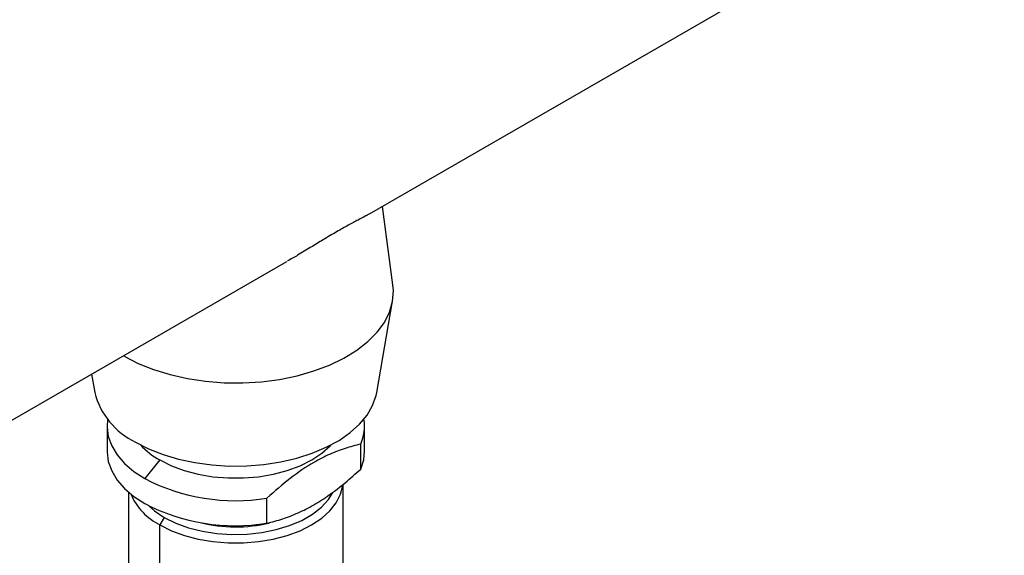
# Model space of a CAD drawing. Extents: x 1.1 to 30.4, y 4.3 to 20.4.
# Drawn here: x 19.8 to 20.4, y 19.2 to 19.5 of the extents above; entities that cross this region are included whole.
import ezdxf

# ---------------------------------------------------------------- set-up
doc = ezdxf.new("R2010")
doc.units = 0
doc.header["$MEASUREMENT"] = 0
doc.layers.get('0').update_dxf_attribs({"linetype": 'CONTINUOUS'})

msp = doc.modelspace()

# ---------------------------------------------------------------- linework, layer by layer
at = {"color": 7, "linetype": 'Continuous'}
for p, q in [((20.02822433202702, 19.35935906358572), (20.67644762692361, 19.73357040641712)), ((20.04079260050905, 19.3213816287474), (20.0351228231314, 19.36334147773221)), ((19.8107297877072, 19.23380213570424), (19.98407223701178, 19.33387060167059)), ((20.0321287950745, 19.26376112185224), (20.04062792118273, 19.31273836874351)), ((19.87952460452525, 19.27351653810848), (19.88121748271385, 19.26376112185224)), ((19.8877755010989, 19.24575569012051), (19.8877755010989, 19.23236099176281)), ((20.02557077668946, 19.23236099176281), (20.02557077668946, 19.24575569012051)), ((20.02352501334217, 19.22274067994167), (20.02352501334217, 19.23613537829938)), ((19.91599153567195, 19.22762857981546), (19.9079551520014, 19.21763139492977)), ((20.01408783705691, 19.16806643964582), (20.01408783705691, 19.2145983263236)), ((19.89925844073145, 19.21037521886338), (19.89925844073145, 19.16806643964582)), ((19.97333781340523, 19.1937682261141), (19.97333781340523, 19.2071629244718)), ((19.91839472062128, 19.19686863289809), (19.91607481648353, 19.19285044107461)), ((19.91607481648353, 19.14462952698686), (19.91607481648353, 19.19285044107461))]:
    msp.add_line(p, q, dxfattribs=at)
at = {"color": 7, "linetype": 'Continuous', "flags": 128}
for points in [[(19.89701100423156, 19.28315138334711), (19.90448619687687, 19.27931953971896), (19.91269397979292, 19.27602498000731), (19.92151913369924, 19.27331395260874), (19.93083777277997, 19.27122451440529), (19.94051908376913, 19.26978599652923), (19.9504271622821, 19.26901859261826), (19.96042292061537, 19.26893307534113), (19.97036604023289, 19.26953064517295), (19.98011694153083, 19.27080291354318), (19.9895387432292, 19.27273202059273), (19.998499183885, 19.27529088588729), (20.00687247855294, 19.27844358856722), (20.01454108453039, 19.28214587159772), (20.02139735139921, 19.28634576304053), (20.02734503220168, 19.29098430562608), (20.03230063453681, 19.29599638438426), (20.03619459261064, 19.30131164071594), (20.03897224378746, 19.3068554600734), (20.04059459593345, 19.31255001938506), (20.0410388747807, 19.31831537952082), (20.04079260050905, 19.3213816287474)], [(19.90305087465419, 19.23716936213794), (19.9100468524814, 19.23359992353948), (19.91774963728239, 19.23055384742689), (19.92604246269139, 19.22807730920904), (19.93479961792843, 19.22620785068087), (19.94388835344667, 19.22497381092805), (19.95317089328021, 19.2243938967353), (19.96250652358726, 19.22447689901068), (19.97175372572859, 19.22522155952429), (19.98077232154581, 19.2266165899818), (19.98942559831938, 19.2286408431435), (19.99758238119409, 19.23126363339487), (20.00511902165612, 19.23444520190922), (20.01192127191849, 19.23813731935099), (20.01788601680106, 19.24228401698329), (20.02292283685153, 19.24682243509693), (20.02695537901219, 19.25168377589952), (20.02992251405443, 19.25679434641987), (20.03177926323555, 19.26207667561831), (20.0321287950745, 19.26376112185224)], [(19.88807540935199, 19.24946275813976), (19.88778143586993, 19.24523365213091), (19.88846737867548, 19.24013316958306), (19.89028171387827, 19.23512570570999), (19.89319442521513, 19.23029410372238), (19.8971573249477, 19.22571829738143), (19.90210485107776, 19.22147398857903), (19.9079551520014, 19.21763139492977)], [(19.8877755010989, 19.23236099176281), (19.88778143586993, 19.23183895377321), (19.88846737867548, 19.22673847122535), (19.89028171387827, 19.22173100735228), (19.89319442521513, 19.21689940536467), (19.8971573249477, 19.21232359902372), (19.90210485107776, 19.20807929022132), (19.9079551520014, 19.20423669657206)], [(19.91599153567195, 19.22762857981546), (19.92219521151799, 19.2245253606439), (19.92910075853928, 19.22196340072984), (19.93656759971243, 19.21999485418906), (19.94444373168372, 19.2186597949523), (19.95256881911911, 19.21798540097563), (19.96077745866925, 19.21798540097563), (19.96890254610464, 19.2186597949523), (19.97677867807593, 19.21999485418906), (19.98424551924907, 19.22196340072984), (19.99115106627036, 19.2245253606439), (19.99735474211641, 19.22762857981546), (20.0027302578369, 19.23120988565115), (20.00716818343349, 19.23519637309177), (20.00764548570104, 19.23571171568348)], [(20.02352501334217, 19.22274067994167), (20.02511104412617, 19.22777391063638), (20.02557077668946, 19.23236099176281)], [(19.91607481648353, 19.19285044107461), (19.92226579255577, 19.18975357461755), (19.92915720297685, 19.1871968593862), (19.93660875850381, 19.18523234272971), (19.94446876695462, 19.18390001654199), (19.95257722122362, 19.18322700314213), (19.96076905656474, 19.18322700314213), (19.96887751083374, 19.18390001654199), (19.97673751928455, 19.18523234272971), (19.9841890748115, 19.1871968593862), (19.99108048523259, 19.18975357461755), (19.99727146130482, 19.19285044107461), (20.00263597260867, 19.19642441548692), (20.00706481316395, 19.20040274204196), (20.01046782454869, 19.20470443348359), (20.01277573126457, 19.20924191977913), (20.0139415509863, 19.21392283079263), (20.01398914768967, 19.21434482554169)], [(19.91839472062128, 19.19686863289809), (19.92452736113183, 19.19382196010915), (19.93137808519829, 19.19133697017629), (19.9387938589655, 19.18946917366827), (19.9466090263017, 19.18826029407266), (19.95464900928276, 19.18773733576199), (19.96273420797458, 19.18791198076077), (19.97068401239875, 19.18878032778832), (19.97832083706109, 19.19032297940694), (19.98547408791814, 19.19250547532863), (19.99198397316612, 19.19527906220096), (19.99770507272587, 19.19858178267642), (20.00250958668705, 19.20233985943717), (20.00629019014698, 19.20646934325841), (20.00864325634275, 19.21021926048419)], [(19.91006853408562, 19.2030674353377), (19.91311715672177, 19.20040893090746), (19.91839472062128, 19.19686863289809)]]:
    msp.add_lwpolyline(points, dxfattribs=at)
at = {"color": 7, "linetype": 'Continuous'}
for centre, radius, start, end in [((19.92052668707191, 19.27377715404839), 0.04056518763937818, 194.2948560407493, 244.4811432948594), ((20.00192284479766, 19.24574325240837), 0.02364243918718057, 336.0222077420678, 9.051562962529998), ((19.93588191468348, 19.26354348208137), 0.04105493127496834, 222.6809518926209, 241.0214539079592), ((19.95647637557832, 19.31126552161301), 0.1054592756334647, 242.6067999956869, 279.2002661547272), ((19.93095284436137, 19.22244649353165), 0.033125247690754, 203.4055413452737, 243.31118099486), ((19.95647637557832, 19.29787082325528), 0.1054592756334442, 242.6067999956834, 279.200266154731), ((19.95668226289959, 19.27021174076913), 0.0784203896839913, 255.977164935243, 283.2140202442619)]:
    msp.add_arc(centre, radius, start, end, dxfattribs=at)
for points, knots in [([(20.02793039090353, 19.35928125756617), (20.02742180036735, 19.35896319355379), (20.02602713203092, 19.35809099130963), (20.02221034110985, 19.35616949418231), (20.01704713226872, 19.35342512514259), (20.01070709649406, 19.34987660566345), (20.0038828925701, 19.3458112008293), (19.99680352091032, 19.34149729718004), (19.99039848856655, 19.33754865664972), (19.98611324922546, 19.33511166325571), (19.98426321629815, 19.3340595591225)], [0, 0, 0, 0, 0.08057012326000423, 0.220941192921664, 0.3645629097713964, 0.5052180523947757, 0.6511972547676297, 0.7759655820475362, 0.9032793696983097, 1, 1, 1, 1]), ([(20.02352501334217, 19.23613537829938), (20.02074420446392, 19.23541852837593), (20.01526787320998, 19.2340068140827), (20.0068696355202, 19.23076717750234), (19.99702700166805, 19.22576502913294), (19.98568141599036, 19.21809923956314), (19.97746135298798, 19.21081634152388), (19.97333781340523, 19.2071629244718)], [0, 0, 0, 0, 0.1697207045799676, 0.3342361304303306, 0.4998930574500961, 0.7491246998210421, 0.9999999999999999, 0.9999999999999999, 0.9999999999999999, 0.9999999999999999]), ([(19.97333781340523, 19.1937682261141), (19.97614238465959, 19.19449154428988), (19.9816436956192, 19.19591037014483), (19.99004986363748, 19.19916474917717), (19.99846042287744, 19.20343463216938), (20.00687000399767, 19.20888166012911), (20.01526710301523, 19.21533441468105), (20.02074393048657, 19.22024641244241), (20.02352501334217, 19.22274067994167)], [0, 0, 0, 0, 0.1711144712521668, 0.3356498482918734, 0.500230405904538, 0.665825349019258, 0.8303091712349954, 1, 1, 1, 1])]:
    msp.add_open_spline(points, degree=3, knots=knots, dxfattribs=at)

doc.saveas('drawing.dxf')
